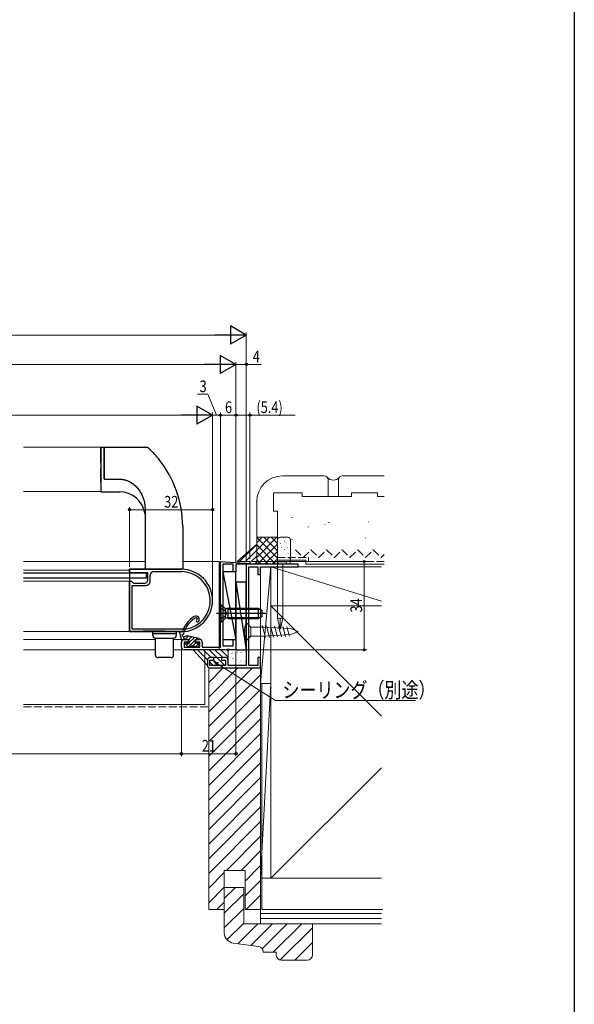
# Model space of a CAD drawing. Extents: x 0 to 990, y 0 to 1603.
# Drawn here: x 776 to 990, y 802 to 1181 of the extents above; entities that cross this region are included whole.
import ezdxf

# ---------------------------------------------------------------- set-up
doc = ezdxf.new("R2010")
doc.units = 0
doc.linetypes.add('YHIDDEN_1', pattern=[4, 3, -1])
for name, color, linetype, lineweight in [('YKK_11', 7, 'CONTINUOUS', 30), ('YKK_11E', 7, 'CONTINUOUS', 13), ('YKK_12', 2, 'CONTINUOUS', 13), ('YKK_13', 4, 'CONTINUOUS', 30), ('YKK_D', 6, 'CONTINUOUS', 13), ('YSS_K', 3, 'CONTINUOUS', 13)]:
    doc.layers.add(name, color=color, linetype=linetype, lineweight=lineweight)
doc.layers.add('YKK_ZWAK', color=7, linetype='CONTINUOUS')
doc.styles.add('text-b', font='extslim2.shx', dxfattribs={"width": 0.8, "bigfont": 'extfont2.shx'})

msp = doc.modelspace()

# ---------------------------------------------------------------- linework, layer by layer
at = {"layer": 'YKK_11', "color": 211, "linetype": 'ByBlock', "lineweight": -2, "ltscale": 0.5}
for p, q in [((853.63, 939.13), (853.63, 972.13)), ((853.63, 972.13), (865.03, 971.43)), ((858.63, 971.13), (854.63, 971.13)), ((854.63, 971.13), (854.63, 939.63)), ((858.63, 968.13), (858.63, 971.13)), ((860.36, 971.26), (859.63, 971.03)), ((859.63, 971.03), (859.63, 968.13)), ((860.6, 971.13), (860.36, 971.26)), ((864.45, 971.13), (860.6, 971.13)), ((864.7, 971.26), (864.45, 971.13)), ((865.03, 971.43), (864.7, 971.26)), ((865.03, 971.43), (864.7, 971.26)), ((865.03, 972.13), (865.03, 971.43)), ((859.63, 968.13), (858.63, 968.13)), ((838.63, 939.13), (838.63, 941.13)), ((839.63, 942.13), (841.23, 942.13)), ((841.23, 941.13), (839.73, 941.13)), ((839.73, 941.13), (839.73, 939.13)), ((841.23, 942.13), (841.23, 941.13)), ((844.23, 941.13), (844.23, 942.13)), ((844.23, 942.13), (845.63, 942.13)), ((845.73, 941.13), (844.23, 941.13)), ((845.73, 939.13), (845.73, 941.13)), ((846.63, 941.13), (846.63, 939.13)), ((858.63, 939.63), (858.63, 942.13)), ((858.63, 942.13), (859.63, 942.13)), ((859.63, 942.13), (859.63, 938.13)), ((855.96, 938.13), (839.63, 938.13)), ((839.73, 939.13), (845.73, 939.13)), ((846.63, 939.13), (853.63, 939.13)), ((854.63, 939.63), (858.63, 939.63)), ((856.15, 938.28), (855.96, 938.13)), ((857.11, 938.28), (856.15, 938.28)), ((857.11, 938.28), (856.15, 938.28)), ((857.3, 938.13), (857.11, 938.28)), ((859.63, 938.13), (857.3, 938.13))]:
    msp.add_line(p, q, dxfattribs=at)
at = {"layer": 'YKK_11', "linetype": 'ByBlock', "lineweight": -2, "ltscale": 0.5}
for p, q in [((818.63, 969.13), (838.63, 969.13)), ((818.63, 968.13), (818.63, 969.13)), ((819.13, 967.83), (818.63, 968.13)), ((825.63, 967.83), (819.13, 967.83)), ((825.63, 964.83), (825.63, 967.83)), ((828.03, 968.23), (838.63, 968.23)), ((818.63, 964.33), (819.13, 964.63)), ((818.63, 945.13), (818.63, 964.33)), ((819.13, 964.63), (819.33, 964.63)), ((819.33, 964.63), (819.63, 964.33)), ((819.63, 964.33), (820.13, 963.83)), ((820.13, 963.83), (824.63, 963.83)), ((826.53, 964.43), (826.53, 966.73)), ((819.63, 946.13), (819.63, 962.93)), ((819.63, 962.93), (825.03, 962.93)), ((819.62, 945.13), (818.63, 945.13)), ((819.64, 945.14), (819.62, 945.13)), ((840.1, 946.13), (819.63, 946.13)), ((840.1, 946.13), (819.63, 946.13)), ((836.64, 945.13), (836.62, 945.14)), ((838.63, 945.13), (836.64, 945.13)), ((840.13, 946.14), (840.1, 946.13))]:
    msp.add_line(p, q, dxfattribs=at)
for centre, radius, start, end in [((828.03, 966.73), 1.5, 90, 180), ((838.63, 957.13), 12, 270, 90), ((838.63, 957.13), 11.1, 277.7671, 90), ((824.63, 964.83), 1, 270, 360), ((825.03, 964.43), 1.5, 270, 360), ((828.13, 764.61), 180.73, 87.3065, 92.6935)]:
    msp.add_arc(centre, radius, start, end, dxfattribs=at)
at = {"layer": 'YKK_11', "color": 211, "linetype": 'ByBlock', "lineweight": -2, "ltscale": 0.5}
for centre, start, end in [((839.63, 941.13), 90, 180), ((845.63, 941.13), 0, 90), ((839.63, 939.13), 180, 270)]:
    msp.add_arc(centre, 1, start, end, dxfattribs=at)
at = {"layer": 'YKK_11E', "color": 4, "linetype": 'ByBlock', "lineweight": -2, "ltscale": 0.5}
for p, q in [((863.63, 971.13), (863.63, 932.13)), ((883.63, 971.13), (863.63, 971.13)), ((883.63, 970.13), (883.63, 971.13)), ((864.63, 932.13), (864.63, 970.13)), ((864.63, 970.13), (868.13, 970.13)), ((868.13, 970.13), (868.13, 967.13)), ((868.13, 967.13), (869.13, 967.13)), ((869.13, 967.13), (869.13, 970.13)), ((869.13, 970.13), (883.63, 970.13)), ((848.63, 934.13), (848.63, 932.13)), ((851.13, 935.13), (849.63, 935.13)), ((849.63, 932.13), (849.63, 934.13)), ((849.63, 934.13), (851.13, 934.13)), ((851.13, 934.13), (851.13, 935.13)), ((855.63, 935.13), (854.13, 935.13)), ((854.13, 935.13), (854.13, 934.13)), ((854.13, 934.13), (855.63, 934.13)), ((855.63, 934.13), (855.63, 932.13)), ((856.63, 932.13), (856.63, 934.13)), ((869.13, 935.13), (868.13, 935.13)), ((868.13, 935.13), (868.13, 932.13)), ((869.13, 931.13), (869.13, 935.13)), ((855.63, 932.13), (849.63, 932.13)), ((849.63, 931.13), (869.13, 931.13)), ((863.63, 932.13), (856.63, 932.13)), ((868.13, 932.13), (864.63, 932.13))]:
    msp.add_line(p, q, dxfattribs=at)
for centre, start, end in [((849.63, 934.13), 90, 180), ((855.63, 934.13), 360, 90), ((849.63, 932.13), 180, 270)]:
    msp.add_arc(centre, 1, start, end, dxfattribs=at)
at = {"layer": 'YKK_12'}
for p, q in [((807.62, 1016.13), (777.82, 1016.13)), ((777.82, 999.13), (807.62, 999.13)), ((824.62, 972.13), (777.82, 972.13)), ((853.13, 972.13), (839.17, 972.13)), ((853.13, 938.13), (853.13, 972.13)), ((818.63, 968.83), (777.82, 968.83)), ((818.63, 968.83), (818.63, 945.13)), ((777.82, 964.63), (818.63, 964.63)), ((777.82, 945.13), (818.63, 945.13)), ((777.82, 942.14), (828.63, 942.14)), ((835.63, 942.14), (838.63, 942.14)), ((838.63, 939.14), (838.63, 942.14)), ((777.82, 938.14), (828.63, 938.14)), ((835.63, 938.14), (853.13, 938.14)), ((847.63, 938.14), (847.63, 917.13)), ((777.82, 917.13), (847.63, 917.13))]:
    msp.add_line(p, q, dxfattribs=at)
at = {"layer": 'YKK_13', "linetype": 'Continuous'}
for p, q in [((807.62, 1016.13), (808.62, 1016.13)), ((807.62, 1010.13), (807.62, 1016.13)), ((807.62, 1016.13), (807.62, 999.03)), ((808.82, 1015.93), (808.82, 1010.13)), ((807.62, 1010.13), (807.62, 1007.99)), ((808.82, 1010.13), (808.82, 1007.99)), ((807.62, 1002.84), (807.62, 999.03)), ((809.02, 1003.85), (814.72, 1003.85)), ((807.62, 999.03), (814.72, 999.03)), ((824.89, 969.13), (824.89, 969.33)), ((824.89, 969.13), (824.89, 969.33)), ((837.32, 969.13), (837.32, 969.33)), ((837.32, 969.13), (837.32, 969.33)), ((844.68, 950.22), (844.6, 949.77)), ((838.49, 944.98), (837.94, 944.77)), ((837.94, 944.77), (838.53, 942.13)), ((839.04, 945.05), (838.49, 944.98)), ((838.96, 943.87), (839.13, 944.21)), ((838.53, 942.13), (841.43, 942.13)), ((839.08, 943.33), (838.96, 943.87)), ((839.94, 943.1), (839.08, 943.33)), ((839.58, 942.92), (839.59, 942.94)), ((840.14, 942.13), (841.41, 943.4)), ((840.35, 940.73), (840.19, 940.35)), ((840.97, 940.73), (840.35, 940.73)), ((840.62, 939.92), (841.25, 940.55)), ((840.85, 943.43), (840.69, 943.43)), ((841.22, 940.6), (840.97, 940.73)), ((841.37, 942.01), (842.53, 943.18)), ((841.38, 939.33), (844.71, 942.66)), ((841.43, 942.13), (841.43, 941.2)), ((841.43, 941.2), (841.56, 940.94)), ((841.61, 940.91), (843.62, 942.92)), ((845.45, 942.49), (841.99, 943.3)), ((843.03, 939.63), (844.17, 940.78)), ((844.03, 940.73), (844.03, 942.13)), ((844.03, 942.13), (845.4, 942.13)), ((845.43, 940.73), (844.03, 940.73)), ((844.08, 939.33), (845.36, 940.62)), ((845.4, 942.13), (845.45, 942.49)), ((845.43, 939.33), (845.43, 940.73)), ((840.19, 940.35), (841.2, 939.33)), ((841.2, 939.33), (841.71, 939.33)), ((841.71, 939.33), (841.97, 939.48)), ((841.97, 939.48), (842.23, 939.63)), ((842.23, 939.63), (843.43, 939.63)), ((843.43, 939.63), (843.69, 939.48)), ((843.69, 939.48), (843.95, 939.33)), ((843.95, 939.33), (845.43, 939.33))]:
    msp.add_line(p, q, dxfattribs=at)
at = {"layer": 'YKK_13'}
for p, q in [((808.82, 1010.16), (808.82, 1015.93)), ((809.02, 1016.13), (824.83, 1016.13)), ((808.82, 1008.13), (808.82, 1010.16)), ((808.88, 1003.88), (814.34, 1003.88)), ((823.81, 996.75), (823.93, 996.43)), ((823.93, 996.43), (824.09, 995.9)), ((824.09, 995.9), (824.36, 994.83)), ((824.14, 995.68), (824.16, 995.58)), ((824.36, 994.83), (824.53, 993.74)), ((824.53, 993.74), (824.62, 992.24)), ((824.62, 992.24), (824.62, 984.63)), ((824.62, 992.24), (824.62, 984.63)), ((824.62, 992.24), (824.62, 992.24)), ((824.62, 992.24), (824.62, 991.84)), ((824.62, 991.84), (824.62, 990.24)), ((824.62, 990.24), (824.62, 984.64)), ((824.62, 984.64), (824.62, 983.84)), ((824.62, 983.84), (824.62, 969.33)), ((839.12, 985.69), (839.18, 969.33)), ((777.82, 967.83), (825.13, 967.83)), ((824.62, 969.33), (839.18, 969.33)), ((825.13, 965.83), (825.13, 967.83)), ((854.63, 968.13), (859.63, 942.13)), ((859.63, 968.13), (854.63, 968.13)), ((854.63, 968.13), (854.63, 942.13)), ((859.63, 942.13), (859.63, 968.13)), ((777.82, 965.83), (825.13, 965.83)), ((859.63, 964.13), (863.63, 938.13)), ((863.63, 964.13), (859.63, 964.13)), ((859.63, 964.13), (859.63, 938.13)), ((863.63, 938.13), (863.63, 964.13)), ((853.63, 955.63), (853.63, 948.63)), ((853.63, 955.63), (853.88, 955.63)), ((853.88, 955.63), (855.31, 954.21)), ((853.88, 955.63), (853.88, 948.63)), ((871.13, 952.13), (852.13, 952.13)), ((855.63, 950.26), (855.63, 954.01)), ((856.63, 953.76), (855.68, 954)), ((856.63, 954.13), (856.07, 953.99)), ((856.63, 954.13), (868.23, 954.13)), ((856.63, 950.13), (856.63, 954.13)), ((856.63, 953.76), (868.99, 953.76)), ((868.23, 954.13), (868.23, 950.13)), ((868.23, 954.13), (869.63, 953.43)), ((869.63, 953.43), (869.63, 950.83)), ((853.63, 948.63), (853.88, 948.63)), ((853.88, 948.63), (855.31, 950.06)), ((856.63, 950.51), (855.68, 950.27)), ((856.63, 950.13), (856.07, 950.27)), ((856.63, 950.51), (868.99, 950.51)), ((856.63, 950.13), (868.23, 950.13)), ((869.63, 950.83), (868.23, 950.13)), ((839.76, 942.13), (839.58, 942.93)), ((854.63, 942.13), (859.63, 942.13)), ((859.63, 938.13), (863.63, 938.13))]:
    msp.add_line(p, q, dxfattribs=at)
at = {"layer": 'YKK_13', "linetype": 'Continuous', "ltscale": 0.5}
for p, q in [((838.63, 969.13), (818.63, 969.13)), ((818.63, 969.13), (818.63, 945.13)), ((818.63, 945.13), (838.63, 945.13)), ((827.63, 943.63), (827.63, 945.13)), ((827.63, 945.13), (836.63, 945.13)), ((827.63, 944.43), (836.63, 944.43)), ((836.63, 945.13), (836.63, 943.63)), ((828.63, 942.63), (835.63, 942.63)), ((828.63, 936.13), (828.63, 942.63)), ((835.63, 936.13), (835.63, 942.63)), ((834.63, 935.13), (829.63, 935.13))]:
    msp.add_line(p, q, dxfattribs=at)
at = {"layer": 'YKK_13', "linetype": 'YHIDDEN_1'}
for p, q in [((853.63, 954.18), (855.44, 953.28)), ((855.44, 953.28), (856.05, 952.13)), ((855.44, 950.99), (856.05, 952.13)), ((853.63, 950.08), (855.44, 950.99))]:
    msp.add_line(p, q, dxfattribs=at)
at = {"layer": 'YKK_13', "linetype": 'Continuous'}
for centre, radius, start, end in [((808.62, 1015.93), 0.2, 0, 90), ((814.72, 989.03), 10, 7.9556, 90), ((848.66, 942.35), 10, 120.6581, 164.3186), ((848.66, 942.35), 9.3, 120.6581, 164.3186), ((844.23, 949.83), 1.3, 321.3178, 120.6581), ((844.23, 949.83), 0.6, 40.5109, 120.6581), ((844.85, 949.33), 0.5, 119.704, 321.3178), ((838.75, 945.13), 1, 292.7458, 344.3186), ((840.69, 942.43), 1, 90, 138.1897), ((840.85, 938.43), 5, 76.7535, 90), ((841.43, 940.73), 0.25, 213.0557, 56.9443)]:
    msp.add_arc(centre, radius, start, end, dxfattribs=at)
at = {"layer": 'YKK_13'}
for centre, radius, start, end in [((809.02, 1015.93), 0.2, 90, 180), ((824.83, 1014.13), 2, 46.5276, 90), ((797.72, 985.54), 41.4, 0.2, 38.6482), ((855.87, 954.77), 0.8, 225, 284.0362), ((855.87, 949.5), 0.8, 75.9638, 135)]:
    msp.add_arc(centre, radius, start, end, dxfattribs=at)
at = {"layer": 'YKK_13', "linetype": 'Continuous', "ltscale": 0.5}
for centre, radius, start, end in [((838.63, 957.13), 12, 270, 90), ((828.63, 943.63), 1, 180, 270), ((835.63, 943.63), 1, 270, 0), ((829.63, 936.13), 1, 180, 270), ((834.63, 936.13), 1, 270, 0)]:
    msp.add_arc(centre, radius, start, end, dxfattribs=at)
at = {"layer": 'YKK_13'}
for points, knots in [([(830.06, 1011.4), (829.86, 1011.65), (829.66, 1011.89), (829.25, 1012.38), (829.05, 1012.61), (828.44, 1013.31), (828.04, 1013.74), (827.47, 1014.33), (827.29, 1014.52), (827.04, 1014.78), (826.96, 1014.86), (826.8, 1015.01), (826.73, 1015.09), (826.59, 1015.22), (826.53, 1015.28), (826.42, 1015.39), (826.37, 1015.43), (826.25, 1015.55), (826.21, 1015.59), (826.21, 1015.59)], [0, 0, 0, 0, 0.125, 0.125, 0.25, 0.25, 0.5, 0.5, 0.625, 0.625, 0.6875, 0.6875, 0.75, 0.75, 0.8125, 0.8125, 0.875, 0.875, 1, 1, 1, 1]), ([(808.82, 1003.94), (808.82, 1004.21), (808.82, 1004.51), (808.82, 1005.16), (808.82, 1005.5), (808.82, 1006.03), (808.82, 1006.22), (808.82, 1006.59), (808.82, 1006.78), (808.82, 1007.35), (808.82, 1007.74), (808.82, 1008.13)], [0, 0, 0, 0, 0.25, 0.25, 0.5, 0.5, 0.625, 0.625, 0.75, 0.75, 1, 1, 1, 1]), ([(808.82, 1003.94), (808.82, 1003.93), (808.82, 1003.91), (808.84, 1003.89), (808.86, 1003.88), (808.88, 1003.88)], [0, 0, 0, 0, 0.314786, 0.628059, 1, 1, 1, 1]), ([(808.88, 1003.88), (809.68, 1003.88), (811.08, 1003.88), (812.9, 1003.88), (814.16, 1003.89), (815.07, 1003.88), (815.81, 1003.8), (816.55, 1003.66), (817.27, 1003.47), (817.96, 1003.22), (818.62, 1002.91), (819.26, 1002.55), (819.88, 1002.13), (820.48, 1001.66), (821.05, 1001.13), (821.59, 1000.56), (822.1, 999.93), (822.57, 999.26), (823.01, 998.54), (823.36, 997.86), (823.54, 997.43), (823.62, 997.25)], [0, 0, 0, 0, 0.136485, 0.240099, 0.310431, 0.351352, 0.394605, 0.437019, 0.479274, 0.521172, 0.56257, 0.603595, 0.646164, 0.689543, 0.733745, 0.778725, 0.82439, 0.870843, 0.919227, 0.967942, 1, 1, 1, 1]), ([(823.21, 998.13), (823.33, 997.88), (823.57, 997.37), (823.87, 996.57), (824.06, 996), (824.14, 995.7), (824.14, 995.68)], [0, 0, 0, 0, 0.313454, 0.644299, 0.980589, 1, 1, 1, 1])]:
    msp.add_open_spline(points, degree=3, knots=knots, dxfattribs=at)
at = {"layer": 'YKK_13', "linetype": 'Continuous'}
for points, knots in [([(807.62, 1002.84), (807.62, 1002.88), (807.62, 1002.96), (807.62, 1003.08), (807.62, 1003.21), (807.62, 1003.35), (807.62, 1003.49), (807.62, 1003.64), (807.62, 1003.93), (807.62, 1004.37), (807.62, 1005.02), (807.62, 1005.72), (807.62, 1006.33), (807.62, 1006.84), (807.62, 1007.22), (807.62, 1007.61), (807.62, 1007.87), (807.62, 1007.99)], [0, 0, 0, 0, 0.035936, 0.071749, 0.107488, 0.143203, 0.178942, 0.214755, 0.250691, 0.375196, 0.49979, 0.62458, 0.749467, 0.812199, 0.874689, 0.937201, 1, 1, 1, 1]), ([(808.82, 1007.99), (808.82, 1007.6), (808.82, 1007.21), (808.82, 1006.63), (808.82, 1006.44), (808.82, 1006.07), (808.82, 1005.89), (808.82, 1005.35), (808.82, 1005.01), (808.82, 1004.36), (808.82, 1004.06), (808.82, 1003.85)], [0, 0, 0, 0, 0.25, 0.25, 0.375, 0.375, 0.5, 0.5, 0.75, 0.75, 1, 1, 1, 1]), ([(808.82, 1003.85), (808.82, 1003.85), (808.84, 1003.85), (808.91, 1003.85), (808.96, 1003.85), (809.02, 1003.85)], [0, 0, 0, 0, 0.5, 0.5, 1, 1, 1, 1]), ([(814.72, 1003.85), (814.82, 1003.85), (815.01, 1003.85), (815.31, 1003.83), (815.61, 1003.81), (815.9, 1003.77), (816.2, 1003.72), (816.49, 1003.66), (816.79, 1003.59), (817.08, 1003.5), (817.69, 1003.31), (818.6, 1002.92), (819.73, 1002.24), (820.76, 1001.41), (821.52, 1000.63), (821.94, 1000.13), (822.07, 999.96)], [0, 0, 0, 0, 0.0282136, 0.0563841, 0.0845497, 0.1127488, 0.1410193, 0.1693991, 0.1979257, 0.2266358, 0.2555656, 0.379848, 0.5070216, 0.6284334, 0.7547084, 0.8141929, 0.8141929, 0.8141929, 0.8141929])]:
    msp.add_open_spline(points, degree=3, knots=knots, dxfattribs=at)
at = {"layer": 'YKK_D', "lineweight": -2}
for p, q in [((863.63, 1059.34), (857.57, 1062.84)), ((857.57, 1062.84), (857.57, 1055.84)), ((863.63, 1059.34), (851.5, 1059.34)), ((863.63, 1059.34), (857.57, 1055.84)), ((859.63, 1048.04), (853.57, 1051.54)), ((853.57, 1051.54), (853.57, 1044.54)), ((859.63, 1048.04), (847.5, 1048.04)), ((859.63, 1048.04), (853.57, 1044.54)), ((850.63, 1028.51), (844.57, 1032.01)), ((844.57, 1032.01), (844.57, 1025.01)), ((850.63, 1028.51), (838.5, 1028.51)), ((850.63, 1028.51), (844.57, 1025.01))]:
    msp.add_line(p, q, dxfattribs=at)
at = {"layer": 'YKK_D'}
for p, q in [((504.63, 1059.34), (856.63, 1059.34)), ((863.63, 971.8), (863.63, 1060.34)), ((508.63, 1048.04), (852.63, 1048.04)), ((859.63, 972.03), (859.63, 1049.04)), ((859.63, 972.03), (859.63, 1049.04)), ((859.63, 1048.04), (863.63, 1048.04)), ((863.63, 971.83), (863.63, 1049.04)), ((863.63, 1048.04), (869.33, 1048.04)), ((848.84, 1036.56), (844.84, 1036.56)), ((852.13, 1028.51), (848.84, 1036.56)), ((517.63, 1028.51), (843.63, 1028.51)), ((850.63, 958.13), (850.63, 1029.51)), ((850.63, 958.13), (850.63, 1029.51)), ((850.63, 1028.51), (853.63, 1028.51)), ((853.63, 972.83), (853.63, 1029.51)), ((853.63, 972.83), (853.63, 1029.51)), ((853.63, 1028.51), (859.63, 1028.51)), ((859.63, 972.03), (859.63, 1029.51)), ((818.63, 970.13), (818.63, 993.08)), ((850.63, 992.08), (818.63, 992.08)), ((850.63, 958.13), (850.63, 993.08)), ((866.03, 972.13), (910.05, 972.13)), ((909.05, 972.13), (909.05, 938.13)), ((838.63, 938.14), (838.63, 897.13)), ((838.63, 938.14), (838.63, 897.13)), ((859.63, 937.43), (859.63, 897.13)), ((860.33, 938.13), (910.05, 938.13)), ((852.5, 932.68), (874.88, 918.64)), ((874.88, 918.64), (928.78, 918.64)), ((838.63, 898.13), (579.63, 898.13)), ((838.63, 898.13), (859.63, 898.13))]:
    msp.add_line(p, q, dxfattribs=at)
at = {"layer": 'YKK_D', "ltscale": 0.5}
for p, q in [((859.63, 972.03), (859.63, 1029.51)), ((859.63, 1028.51), (865.03, 1028.51)), ((865.03, 973.13), (865.03, 1029.51)), ((865.03, 1028.51), (882.49, 1028.51))]:
    msp.add_line(p, q, dxfattribs=at)
at = {"layer": 'YKK_D', "linetype": 'ByBlock', "lineweight": -2}
for p, q in [((852.26, 932.29), (851.06, 933.58)), ((851.06, 933.58), (852.74, 933.07)), ((851.06, 933.58), (852.5, 932.68))]:
    msp.add_line(p, q, dxfattribs=at)
for centre in [(863.63, 1048.04), (853.63, 1028.51), (853.63, 1028.51), (859.63, 1028.51), (859.63, 1028.51), (865.03, 1028.51), (818.63, 992.08), (850.63, 992.08), (909.05, 972.13), (909.05, 938.13), (838.63, 898.13), (838.63, 898.13), (859.63, 898.13)]:
    msp.add_circle(centre, 0.425, dxfattribs=at)
at = {"layer": 'YKK_ZWAK'}
msp.add_line((990, 1560), (990, 0), dxfattribs=at)
at = {"layer": 'YSS_K', "linetype": 'Continuous'}
for p, q in [((893.65, 1005.13), (877.63, 1005.13)), ((900.65, 1005.13), (916.73, 1005.13)), ((895.15, 997.13), (895.15, 1003.63)), ((899.15, 997.13), (899.15, 1003.63)), ((885.15, 998.63), (874.13, 998.63)), ((874.13, 998.63), (874.13, 991.48)), ((885.15, 997.13), (885.15, 998.63)), ((904.15, 998.63), (914.15, 998.63)), ((904.15, 997.13), (904.15, 998.63)), ((914.15, 997.13), (914.15, 998.63)), ((867.63, 995.13), (867.63, 981.48)), ((885.15, 997.13), (895.15, 997.13)), ((895.15, 997.13), (899.15, 997.13)), ((904.15, 997.13), (899.15, 997.13)), ((916.73, 997.13), (914.15, 997.13)), ((875.63, 991.48), (874.13, 991.48)), ((875.63, 981.48), (875.63, 991.48)), ((881.06, 989.03), (881.26, 989.03)), ((893.85, 986.34), (894.05, 986.34)), ((895.33, 987.19), (895.53, 987.19)), ((910.67, 987.43), (910.87, 987.43)), ((887.35, 985.54), (887.55, 985.54)), ((860.13, 972.13), (867.63, 978.82)), ((875.63, 981.48), (867.63, 981.48)), ((867.63, 981.48), (867.63, 971.13)), ((867.63, 979.37), (869.75, 981.48)), ((867.63, 976.54), (872.58, 981.48)), ((867.63, 973.71), (875.4, 981.48)), ((875.63, 981.48), (867.63, 981.48)), ((867.63, 981.38), (875.63, 973.38)), ((867.63, 978.82), (867.63, 971.13)), ((867.63, 978.55), (874.79, 971.39)), ((867.89, 971.14), (875.63, 978.88)), ((870.35, 981.48), (875.63, 976.21)), ((873.18, 981.48), (875.63, 979.04)), ((875.63, 981.48), (875.63, 971.13)), ((875.63, 980.48), (875.63, 972.13)), ((876.4, 980.94), (876.43, 980.98)), ((879.63, 981.48), (876.63, 981.48)), ((876.79, 979), (876.81, 979.04)), ((877.96, 980.48), (877.96, 980.49)), ((878.34, 980), (878.34, 980.1)), ((878.91, 979.32), (878.94, 979.36)), ((880.5, 979.56), (880.5, 979.57)), ((880.63, 972.13), (880.63, 980.48)), ((881.17, 980.6), (881.37, 980.6)), ((909.52, 981.3), (909.72, 981.3)), ((867.63, 975.72), (872.06, 971.29)), ((870.82, 971.25), (875.63, 976.05)), ((877.27, 976.76), (877.3, 976.81)), ((877.29, 977.59), (877.29, 977.6)), ((877.66, 974.82), (877.69, 974.86)), ((878.39, 976.77), (878.39, 976.87)), ((879.3, 977.38), (879.33, 977.42)), ((879.79, 975.15), (879.82, 975.19)), ((879.83, 976.73), (879.83, 976.74)), ((865.03, 972.13), (860.13, 972.13)), ((864.68, 971.23), (864.75, 971.32)), ((864.75, 971.32), (864.87, 971.4)), ((864.87, 971.4), (865.03, 971.43)), ((865.03, 971.43), (865.03, 972.13)), ((867.63, 971.13), (865.93, 971.13)), ((867.63, 972.89), (869.33, 971.19)), ((873.75, 971.35), (875.63, 973.22)), ((875.63, 974.21), (875.66, 974.25)), ((875.63, 972.64), (886.55, 972.64)), ((875.86, 971.54), (875.87, 971.55)), ((876.02, 972.26), (876.04, 972.31)), ((876.53, 974.37), (876.53, 974.38)), ((876.63, 971.13), (879.63, 971.13)), ((877.63, 972.63), (885.62, 972.63)), ((878.15, 972.59), (878.17, 972.63)), ((879.16, 973.84), (879.16, 973.85)), ((880.18, 973.21), (880.2, 973.25)), ((886.55, 971.14), (886.55, 972.64)), ((916.73, 971.14), (886.55, 971.14)), ((909.63, 971.13), (886.55, 971.13)), ((869.13, 850.13), (869.13, 970.13)), ((869.13, 925.13), (873.13, 970.13)), ((873.43, 970.13), (869.43, 970.13)), ((915.73, 970.13), (873.13, 970.13)), ((873.13, 970.13), (873.13, 955.13)), ((873.13, 970.13), (915.73, 956.83)), ((915.73, 955.13), (873.13, 955.13)), ((873.13, 955.13), (873.13, 850.13)), ((873.13, 955.13), (915.73, 912.53)), ((873.13, 850.13), (873.13, 955.13)), ((873.13, 955.13), (915.73, 955.13)), ((848.63, 932.13), (843.18, 938.14)), ((843.18, 938.14), (843.35, 938.14)), ((843.35, 938.14), (843.63, 938.13)), ((843.63, 938.13), (856.62, 938.14)), ((856.62, 938.14), (856.63, 934.14)), ((858.11, 936.65), (858.14, 936.7)), ((858.28, 936.92), (858.28, 937.02)), ((860.14, 937.27), (860.16, 937.31)), ((861.55, 936.97), (861.55, 937.07)), ((862.27, 937.6), (862.29, 937.64)), ((848.64, 934.28), (848.63, 932.13)), ((848.66, 934.38), (848.64, 934.28)), ((848.92, 934.84), (848.66, 934.38)), ((849.43, 935.13), (848.92, 934.84)), ((855.63, 935.13), (849.43, 935.13)), ((856.34, 934.84), (855.63, 935.13)), ((856.63, 934.14), (856.34, 934.84)), ((857.97, 933.67), (857.98, 933.68)), ((858.5, 934.71), (858.52, 934.75)), ((858.65, 936.55), (858.65, 936.56)), ((860.62, 935.04), (860.65, 935.08)), ((861.01, 933.1), (861.04, 933.14)), ((861.18, 935.63), (861.19, 935.64)), ((861.59, 933.74), (861.59, 933.84)), ((862.65, 935.65), (862.68, 935.7)), ((863.14, 933.42), (863.17, 933.46)), ((866.07, 931.13), (849.13, 914.2)), ((860.41, 931.13), (849.13, 919.85)), ((854.75, 931.13), (849.13, 925.51)), ((849.13, 931.13), (849.13, 838.13)), ((858.98, 932.48), (859.01, 932.52)), ((860.52, 932.8), (860.52, 932.81)), ((869.13, 928.54), (849.13, 908.54)), ((869.13, 922.88), (849.13, 902.88)), ((873.13, 925.13), (869.13, 925.13)), ((873.13, 925.13), (869.13, 850.13)), ((869.13, 917.23), (849.13, 897.23)), ((869.13, 911.57), (849.13, 891.57)), ((869.13, 905.91), (849.13, 885.91)), ((869.13, 900.25), (849.13, 880.25)), ((869.13, 894.6), (849.13, 874.6)), ((873.13, 850.13), (915.73, 892.73)), ((869.13, 888.94), (849.13, 868.94)), ((869.13, 883.28), (849.13, 863.28)), ((869.13, 877.63), (849.13, 857.63)), ((869.13, 871.97), (849.13, 851.97)), ((869.13, 866.31), (855.95, 853.13)), ((869.13, 860.66), (861.61, 853.13)), ((869.13, 855), (863.13, 849)), ((855.13, 852.31), (849.13, 846.31)), ((873.13, 850.13), (869.13, 850.13)), ((915.73, 850.13), (869.13, 850.13)), ((869.63, 850.13), (869.63, 838.13)), ((873.13, 850.13), (915.73, 850.13)), ((855.13, 846.66), (849.13, 840.66)), ((859.44, 846.63), (855.13, 842.32)), ((869.13, 849.34), (863.13, 843.34)), ((862.63, 844.16), (855.13, 836.66)), ((869.13, 843.69), (863.58, 838.13)), ((855.13, 841), (852.26, 838.13)), ((862.63, 838.51), (855.13, 831.01)), ((869.13, 832.63), (869.13, 838.13)), ((916.23, 838.13), (869.63, 838.13)), ((869.63, 838.13), (916.23, 838.13)), ((915.73, 836.63), (869.13, 836.63)), ((915.73, 834.63), (869.13, 834.63)), ((862.63, 832.85), (856.19, 826.42)), ((868.07, 832.63), (860.37, 824.94)), ((873.73, 832.63), (865.36, 824.27)), ((915.73, 832.63), (869.13, 832.63)), ((879.38, 832.63), (869.77, 823.02)), ((885.04, 832.63), (874.04, 821.63)), ((889.13, 831.07), (876.74, 818.67)), ((889.13, 825.41), (882.35, 818.63))]:
    msp.add_line(p, q, dxfattribs=at)
at = {"layer": 'YSS_K', "linetype": 'Continuous', "ltscale": 0.5}
for p, q in [((861.06, 972.13), (867.63, 978.7)), ((863.31, 972.13), (867.63, 976.46)), ((865.55, 972.13), (867.63, 974.21)), ((866.8, 971.13), (867.63, 971.96)), ((874.21, 971.96), (879.14, 971.96)), ((874.21, 971.96), (874.21, 971.13)), ((879.14, 971.13), (874.21, 971.13)), ((875.63, 971.13), (875.63, 950.05)), ((877.73, 950.05), (877.73, 971.13)), ((879.14, 971.96), (879.14, 971.13)), ((876.68, 946.13), (875.63, 950.05)), ((876.68, 950.19), (876.68, 946.13)), ((876.68, 946.13), (877.73, 950.05)), ((848.64, 934.31), (844.82, 938.14)), ((850.06, 935.13), (847.06, 938.14)), ((852.31, 935.13), (849.31, 938.14)), ((854.55, 935.13), (851.55, 938.14)), ((856.63, 935.31), (853.8, 938.14)), ((856.62, 937.56), (856.04, 938.14)), ((850.82, 932.13), (849.63, 933.33)), ((853.06, 932.13), (851.01, 934.19)), ((855.31, 932.13), (852.31, 935.13)), ((849.13, 931.13), (869.13, 931.13)), ((869.13, 931.13), (869.13, 838.13)), ((869.63, 838.13), (869.63, 925.13)), ((855.13, 853.13), (855.13, 838.13)), ((863.13, 853.13), (855.13, 853.13)), ((863.13, 838.13), (863.13, 853.13)), ((855.13, 846.63), (855.13, 829.14)), ((862.63, 846.63), (855.13, 846.63)), ((862.63, 832.63), (862.63, 846.63)), ((855.13, 838.13), (849.13, 838.13)), ((869.13, 838.13), (863.13, 838.13)), ((889.13, 832.63), (862.63, 832.63)), ((889.13, 820.63), (889.13, 832.63)), ((858.6, 825.17), (868.39, 823.87)), ((870.13, 821.88), (870.13, 821.63)), ((870.13, 821.63), (875.13, 821.63)), ((875.13, 821.63), (875.13, 820.63)), ((877.13, 818.63), (887.13, 818.63))]:
    msp.add_line(p, q, dxfattribs=at)
at = {"layer": 'YSS_K', "linetype": 'YHIDDEN_1'}
for p, q in [((882.55, 976.64), (885.55, 973.64)), ((885.55, 973.64), (888.55, 976.64)), ((888.55, 976.64), (891.55, 973.64)), ((891.55, 973.64), (894.55, 976.64)), ((894.55, 976.64), (897.55, 973.64)), ((897.55, 973.64), (900.55, 976.64)), ((900.55, 976.64), (903.55, 973.64)), ((903.55, 973.64), (906.55, 976.64)), ((906.55, 976.64), (909.55, 973.64)), ((909.55, 973.64), (912.55, 976.64)), ((912.55, 976.64), (915.55, 973.64)), ((915.55, 973.64), (916.73, 974.81)), ((875.63, 973.64), (887.55, 973.64)), ((887.55, 972.14), (887.55, 973.64)), ((916.73, 972.14), (887.55, 972.14)), ((777.82, 916.13), (849.13, 916.13))]:
    msp.add_line(p, q, dxfattribs=at)
at = {"layer": 'YSS_K', "linetype": 'Continuous', "ltscale": 1.5}
for p, q in [((863.63, 946.88), (863.63, 948.63)), ((863.63, 948.63), (865.38, 946.88)), ((863.63, 946.88), (863.63, 943.38)), ((870.29, 946.88), (865.38, 946.88)), ((865.38, 946.88), (865.38, 943.38)), ((871.02, 942.84), (869.78, 947.5)), ((880.81, 946.3), (870.29, 946.88)), ((872.55, 942.93), (871.35, 947.41)), ((874.08, 943.01), (872.93, 947.32)), ((875.61, 943.1), (874.51, 947.23)), ((877.14, 943.18), (876.08, 947.15)), ((878.68, 943.27), (877.66, 947.06)), ((880.21, 943.35), (879.24, 946.97)), ((883.63, 945.13), (880.81, 946.3)), ((883.63, 945.13), (880.81, 943.97)), ((863.63, 943.38), (863.63, 941.63)), ((863.63, 941.63), (865.38, 943.38)), ((865.38, 943.38), (870.29, 943.38)), ((880.81, 943.97), (870.29, 943.38))]:
    msp.add_line(p, q, dxfattribs=at)
at = {"layer": 'YSS_K', "ltscale": 0.5}
for p, q in [((856.63, 932.63), (856.63, 937.63)), ((857.13, 938.13), (863.13, 938.13)), ((863.63, 937.63), (863.63, 932.63)), ((863.13, 932.13), (857.13, 932.13))]:
    msp.add_line(p, q, dxfattribs=at)
at = {"layer": 'YSS_K', "linetype": 'Continuous'}
for centre, radius, start, end in [((877.63, 995.13), 10, 90, 180), ((893.65, 1003.63), 1.5, 0, 90), ((900.65, 1003.63), 1.5, 90, 180), ((897.15, 1006.46), 3, 218.9424, 321.0576), ((876.63, 980.48), 1, 90, 180), ((879.63, 980.48), 1, 360, 90), ((876.63, 972.13), 1, 180, 270), ((879.63, 972.13), 1, 270, 0)]:
    msp.add_arc(centre, radius, start, end, dxfattribs=at)
at = {"layer": 'YSS_K', "linetype": 'Continuous', "ltscale": 1.5}
msp.add_arc((872.03, 945.13), 9.1, 157.3801, 202.6199, dxfattribs=at)
at = {"layer": 'YSS_K', "linetype": 'Continuous', "ltscale": 0.5}
for centre, radius, start, end in [((876.27, 949.22), 1.05, 67.2141, 127.7859), ((877.08, 949.22), 1.05, 52.2141, 112.7859), ((859.13, 829.14), 4, 180, 262.4054), ((868.13, 821.88), 2, 360, 82.4054), ((877.13, 820.63), 2, 180, 270), ((887.13, 820.63), 2, 270, 360)]:
    msp.add_arc(centre, radius, start, end, dxfattribs=at)
at = {"layer": 'YSS_K', "ltscale": 0.5}
for centre, start, end in [((857.13, 937.63), 90, 180), ((863.13, 937.63), 0, 90), ((857.13, 932.63), 180, 270), ((863.13, 932.63), 270, 0)]:
    msp.add_arc(centre, 0.5, start, end, dxfattribs=at)

# ---------------------------------------------------------------- texts
at = {"layer": 'YKK_D', "style": 'text-b', "width": 0.8}
for s, height, p in [('4', 4.5, (866.13, 1048.84)), ('3', 4.5, (845.64, 1037.36)), ('6', 4.5, (855.43, 1029.31)), ('(5.4)', 4.5, (867.53, 1029.31)), ('32', 4.5, (831.99, 992.88)), ('シーリング（別途）', 6, (877.58, 919.64))]:
    msp.add_text(s, height=height, dxfattribs=at).set_placement(p)
for s, rotation, p in [('34', 90, (908.25, 952.49)), ('21', 0, (846.49, 898.93))]:
    msp.add_text(s, height=4.5, rotation=rotation, dxfattribs=at).set_placement(p)

doc.saveas('drawing.dxf')
